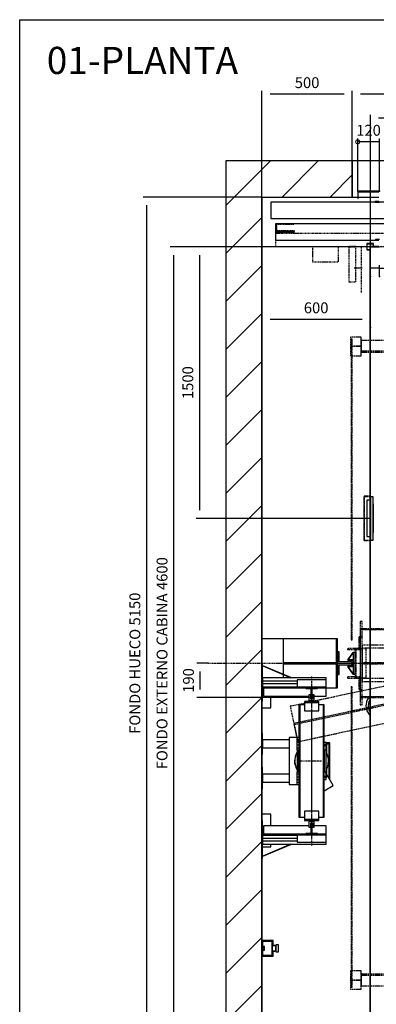
# Model space of a CAD drawing. Extents: x 10 to 2680, y 10 to 287.
# Drawn here: x 10 to 76, y 106 to 287 of the extents above; entities that cross this region are included whole.
import ezdxf

# ---------------------------------------------------------------- set-up
doc = ezdxf.new("R2010")
doc.units = 0
doc.header["$LTSCALE"] = 0.5
doc.header["$MEASUREMENT"] = 0
doc.linetypes.add('ACAD_ISO02W100', pattern=[15, 12, -3])
doc.linetypes.add('ACAD_ISO10W100', pattern=[18.5, 12, -3, 0.5, -3])
doc.layers.get('0').update_dxf_attribs({"linetype": 'CONTINUOUS'})
for name, color, linetype in [('3', 5, 'ACAD_ISO02W100'), ('6', 7, 'CONTINUOUS'), ('7', 6, 'ACAD_ISO10W100'), ('8', 3, 'CONTINUOUS'), ('9', 7, 'CONTINUOUS')]:
    doc.layers.add(name, color=color, linetype=linetype)
doc.styles.add('LD', font='ARIALUNI.TTF')
doc.dimstyles.new('LIFT', dxfattribs={"dimtxt": 2, "dimasz": 1.5, "dimexe": 0.6, "dimexo": 0, "dimgap": 0.5, "dimtad": 1, "dimdec": 0, "dimzin": 0, "dimdsep": 46, "dimtxsty": 'LD', "dimcen": 0, "dimdle": 3.5, "dimclrd": 1, "dimclre": 1, "dimclrt": 5, "dimadec": 0, "dimazin": 0, "dimtfac": 1, "dimtdec": 0, "dimtix": 1, "dimtmove": 1, "dimatfit": 3, "dimfxl": 0, "dimtolj": 1, "dimtzin": 0, "dimarcsym": 0})

# ---------------------------------------------------------------- blocks, each defined once
blk = doc.blocks.new('BORD_MACPUARSA_A4_V')
at = {"layer": '8'}
for q in [(190, 277), (0, 0)]:
    blk.add_line((0, 277), q, dxfattribs=at)
blk = doc.blocks.new('LD_20170525072742_00000000')
blk.add_blockref('BORD_MACPUARSA_A4_V', (0, 0))
blk = doc.blocks.new('LD_20170525072742_00000001')
for p, q in [((0, 5350), (-200, 5350)), ((-200, 5350), (-200, -200)), ((500, 5350), (0, 5350)), ((500, 5150), (500, 5350)), ((0, 5150), (0, 2710)), ((0, 0), (0, 5150)), ((0, 5150), (500, 5150)), ((0, 2329), (0, 2190)), ((0, 2070), (0, 2000)), ((0, 1880), (0, 1741)), ((0, 1496), (0, 1043)), ((0, 957), (0, 0))]:
    blk.add_line(p, q)
blk = doc.blocks.new('*D52')
at = {"layer": '9', "color": 1}
for p, q in [((71.33, 261), (71.33, 273.88)), ((154.67, 261), (154.67, 273.88)), ((153.17, 273.28), (72.83, 273.28))]:
    blk.add_line(p, q, dxfattribs=at)
for p in [(71.33, 261.01), (154.67, 261.01)]:
    blk.add_point(p, dxfattribs=at)
for points in [[(71.33, 273.28), (72.83, 273.53), (72.83, 273.03), (71.33, 273.28)], [(154.67, 273.28), (153.17, 273.03), (153.17, 273.53), (154.67, 273.28)]]:
    blk.add_solid(points, dxfattribs=at)
at = {"layer": '9', "color": 5, "insert": (113, 273.78), "char_height": 2, "attachment_point": 8, "style": 'LD'}
blk.add_mtext('2500', dxfattribs=at)
blk = doc.blocks.new('*D53')
at = {"layer": '9', "color": 1}
for p, q in [((54.67, 254.33), (54.67, 273.88)), ((71.33, 261), (71.33, 273.88)), ((69.83, 273.28), (56.17, 273.28))]:
    blk.add_line(p, q, dxfattribs=at)
for p in [(71.33, 261.01), (54.67, 254.34)]:
    blk.add_point(p, dxfattribs=at)
for points in [[(54.67, 273.28), (56.17, 273.53), (56.17, 273.03), (54.67, 273.28)], [(71.33, 273.28), (69.83, 273.03), (69.83, 273.53), (71.33, 273.28)]]:
    blk.add_solid(points, dxfattribs=at)
at = {"layer": '9', "color": 5, "insert": (63, 273.78), "char_height": 2, "attachment_point": 8, "style": 'LD'}
blk.add_mtext('500', dxfattribs=at)
blk = doc.blocks.new('LD_20170525072742_00000003')
for p, q in [((-1220, 0), (-1220, -40)), ((-1100, 0), (-1220, 0)), ((-1220, -40), (-1217, -40)), ((-1217, -40), (-1217, -3)), ((-1217, -3), (-1103, -3)), ((1700, -60), (-1700, -60)), ((-1700, -60), (-1700, -150)), ((-1103, -57), (-1125, -57)), ((-1125, -57), (-1125, -60)), ((-1125, -60), (-1100, -60)), ((-1700, -150), (-561.2, -150))]:
    blk.add_line(p, q)
at = {"layer": '7'}
for p, q in [((1700, -60), (-1700, -60)), ((-1700, -60), (-1700, -150)), ((-1700, -150), (1700, -150))]:
    blk.add_line(p, q, dxfattribs=at)
blk = doc.blocks.new('_DotSmall')
at = {"color": 0, "linetype": 'ByBlock', "const_width": 0.5}
blk.add_lwpolyline([(-0.0625, 0, 1), (0.0625, 0, 1)], format="xyb", close=True, dxfattribs=at)
blk = doc.blocks.new('*D59')
at = {"layer": '9', "color": 1}
for p, q in [((72.33, 255.4), (72.33, 265.11)), ((76.33, 255.4), (76.33, 265.11)), ((76.33, 264.51), (72.33, 264.51))]:
    blk.add_line(p, q, dxfattribs=at)
for p in [(72.33, 255.41), (76.33, 255.41)]:
    blk.add_point(p, dxfattribs=at)
at = {"layer": '9', "color": 1, "xscale": 1.5, "yscale": 1.5, "zscale": 1.5}
blk.add_blockref('_DotSmall', (72.33, 264.51), dxfattribs=at)
at = {"layer": '9', "color": 5, "insert": (74.33, 265.01), "char_height": 2, "attachment_point": 8, "style": 'LD'}
blk.add_mtext('120', dxfattribs=at)
blk = doc.blocks.new('_NONE')
blk = doc.blocks.new('LD_20170525072742_00000004')
for p, q in [((-500, 200), (-3000, 200)), ((-3000, 200), (-3000, 0)), ((-3000, 0), (-2970, 0)), ((-2967, 0), (-2853, 0))]:
    blk.add_line(p, q)
blk = doc.blocks.new('LD_20170525072742_0000000E')
at = {"layer": '7'}
blk.add_line((-2040, 0), (2040, 0), dxfattribs=at)
blk = doc.blocks.new('LD_20170525072742_0000000F')
for p, q in [((-1100, 2340), (-1121.5, 2340)), ((-1121.5, 2340), (-1121.5, 2337)), ((-1153, 2303), (-1153, -2301.5)), ((-1103, 2303), (-1153, 2303)), ((-1150, -2301.5), (-1150, 2300)), ((-1150, 2300), (-1100, 2300)), ((-1121.5, 2337), (-1103, 2337))]:
    blk.add_line(p, q)
blk = doc.blocks.new('LD_20170525072742_00000010')
at = {"layer": '3'}
for p, q in [((-1260, 1801), (-1260, 1751)), ((-1200, 1801), (-1260, 1801)), ((-1260, 1801), (-1260, 1751)), ((-1200, 1801), (-1260, 1801)), ((-1200, 1751), (-1200, 1801)), ((-1200, 1751), (-1200, 1801)), ((-1260, 1751), (-1200, 1751)), ((-1260, 1751), (-1260, 1699)), ((-1200, 1751), (-1260, 1751)), ((-1260, 1751), (-1200, 1751)), ((-1260, 1751), (-1260, 1699)), ((-1200, 1751), (-1260, 1751)), ((-1250, 1790), (-1256, 1790)), ((-1256, 1790), (-1256, 210)), ((-1250, 1790), (-1256, 1790)), ((-1256, 1790), (-1256, 210)), ((-1250, 210), (-1250, 1790)), ((-1250, 210), (-1250, 1790)), ((-1200, 1782.5), (-1200, 1717.5)), ((1200, 1782.5), (-1200, 1782.5)), ((-1200, 1782.5), (-1200, 1725.5)), ((1200, 1782.5), (-1200, 1782.5)), ((-1200, 1782.5), (-1200, 1717.5)), ((1200, 1782.5), (-1200, 1782.5)), ((-1200, 1782.5), (-1200, 1725.5)), ((1200, 1782.5), (-1200, 1782.5)), ((-1200, 1699), (-1200, 1751)), ((-1200, 1699), (-1200, 1751)), ((-1260, 1699), (-1200, 1699)), ((-1260, 1699), (-1200, 1699)), ((-1200, 1725.5), (1200, 1725.5)), ((-1200, 1725.5), (1200, 1725.5)), ((-1200, 1717.5), (1200, 1717.5)), ((-1200, 1717.5), (1200, 1717.5)), ((1551.9, 433.6), (-1593.7, -238)), ((1551.9, 433.6), (-1593.7, -238)), ((1551.9, 433.6), (-1593.7, -238)), ((1551.9, 433.6), (-1593.7, -238)), ((-1573.7, -331.4), (1571.9, 340.2)), ((-1573.7, -331.4), (1571.9, 340.2)), ((1573.7, 331.4), (-1571.9, -340.2)), ((1573.7, 331.4), (-1571.9, -340.2)), ((-1551.9, -433.6), (1593.7, 238)), ((-1551.9, -433.6), (1593.7, 238)), ((-1551.9, -433.6), (1593.7, 238)), ((-1551.9, -433.6), (1593.7, 238)), ((-1206, 230), (-1206, 145)), ((-1196, 230), (-1206, 230)), ((-1196, 145), (-1196, 230)), ((-1256, 210), (-1250, 210)), ((-1250, 210), (-1256, 210)), ((-1256, 210), (-1256, 130)), ((-1256, 210), (-1250, 210)), ((-1250, 210), (-1256, 210)), ((-1256, 210), (-1256, 130)), ((-1250, 130), (-1250, 210)), ((-1250, 130), (-1250, 210)), ((-1206, 190), (-1206, 186)), ((-933, 190), (-1206, 190)), ((-1206, 186), (-1206, -186)), ((-933, 186), (-1206, 186)), ((-1206, 186), (-933, 186)), ((-1256, 130), (-1250, 130)), ((-1256, 130), (-1250, 130)), ((-1206, 145), (-1213, 145)), ((-1213, 145), (-1213, 82)), ((-1206, 145), (-1213, 145)), ((-1213, 145), (-1213, 82)), ((-1206, 75), (-1206, 145)), ((-1206, 145), (-1206, -145)), ((-1196, 145), (-1206, 145)), ((-1206, 75), (-1206, 145)), ((-1206, 145), (-1206, -145)), ((-1196, 145), (-1206, 145)), ((-1206, 145), (-1206, -145)), ((-1196, 145), (-1206, 145)), ((-1206, 145), (-1196, 145)), ((-1196, -145), (-1196, 145)), ((-1196, -145), (-1196, 145)), ((-1196, -145), (-1196, 145)), ((-1213, 82), (-1276, 82)), ((-1276, 82), (-1276, 75)), ((-1213, 82), (-1276, 82)), ((-1276, 82), (-1276, 75)), ((-1276, 75), (-1206, 75)), ((-1276, 75), (-1206, 75)), ((-1173, 80), (-1235, 80)), ((-1235, 80), (-1235, -80)), ((-1173, 80), (-1235, 80)), ((-1235, 80), (-1235, -80)), ((-1173, 80), (-1235, 80)), ((-1235, 80), (-1235, -80)), ((-1173, 80), (-1231, 80)), ((-1231, 80), (-1231, -80)), ((-1173, 80), (-1231, 80)), ((-1231, 80), (-1231, -80)), ((-1173, 80), (-1231, 80)), ((-1231, 80), (-1231, -80)), ((1196, 100), (-1196, 100)), ((-1196, 100), (-1196, 4.5)), ((1196, 100), (-1196, 100)), ((-1196, 100), (-1196, -100)), ((1196, 100), (-1196, 100)), ((-1196, 100), (-1196, 4.5)), ((1196, 100), (-1196, 100)), ((-1196, 100), (-1196, -100)), ((1196, 100), (-1196, 100)), ((-1196, 100), (-1196, 4.5)), ((1196, 100), (-1196, 100)), ((-1196, 100), (-1196, -100)), ((-894.7, 83), (-1195.8, 83)), ((-1195.8, 83), (-1195.8, -83)), ((-1173, -80), (-1173, 80)), ((-1173, -80), (-1173, 80)), ((-1173, -80), (-1173, 80)), ((-1173, -80), (-1173, 80)), ((-1173, -80), (-1173, 80)), ((-1173, -80), (-1173, 80)), ((-1196, 4.5), (1196, 4.5)), ((-1196, 4.5), (1196, 4.5)), ((-1196, 4.5), (1196, 4.5)), ((1196, -4.5), (-1196, -4.5)), ((-1196, -4.5), (-1196, -100)), ((1196, -4.5), (-1196, -4.5)), ((-1196, -4.5), (-1196, -100)), ((1196, -4.5), (-1196, -4.5)), ((-1196, -4.5), (-1196, -100)), ((-1206, -75), (-1276, -75)), ((-1276, -75), (-1276, -82)), ((-1206, -75), (-1276, -75)), ((-1276, -75), (-1276, -82)), ((-1276, -82), (-1213, -82)), ((-1276, -82), (-1213, -82)), ((-1235, -80), (-1173, -80)), ((-1235, -80), (-1173, -80)), ((-1235, -80), (-1173, -80)), ((-1231, -80), (-1173, -80)), ((-1231, -80), (-1173, -80)), ((-1231, -80), (-1173, -80)), ((-1213, -82), (-1213, -145)), ((-1213, -82), (-1213, -145)), ((-1206, -145), (-1206, -75)), ((-1206, -145), (-1206, -75)), ((-1196, -100), (1196, -100)), ((-1196, -100), (1196, -100)), ((-1196, -100), (1196, -100)), ((-1196, -100), (1196, -100)), ((-1196, -100), (1196, -100)), ((-1196, -100), (1196, -100)), ((-1195.8, -83), (-894.7, -83)), ((-1250, -130), (-1256, -130)), ((-1256, -130), (-1256, -210)), ((-1250, -130), (-1256, -130)), ((-1256, -130), (-1256, -210)), ((-1250, -210), (-1250, -130)), ((-1250, -210), (-1250, -130)), ((-1213, -145), (-1206, -145)), ((-1213, -145), (-1206, -145)), ((-1206, -145), (-1196, -145)), ((-1206, -145), (-1196, -145)), ((-1206, -145), (-1196, -145)), ((-1206, -145), (-1206, -230)), ((-1196, -145), (-1206, -145)), ((-1196, -230), (-1196, -145)), ((-1256, -210), (-1250, -210)), ((-1250, -210), (-1256, -210)), ((-1256, -210), (-1256, -1790)), ((-1256, -210), (-1250, -210)), ((-1250, -210), (-1256, -210)), ((-1256, -210), (-1256, -1790)), ((-1250, -1790), (-1250, -210)), ((-1250, -1790), (-1250, -210)), ((-1206, -186), (-1206, -190)), ((-933, -186), (-1206, -186)), ((-1206, -186), (-933, -186)), ((-1206, -190), (-933, -190)), ((-1593.7, -238), (-1573.7, -331.4)), ((-1593.7, -238), (-1551.9, -433.6)), ((-1593.7, -238), (-1573.7, -331.4)), ((-1593.7, -238), (-1551.9, -433.6)), ((-1206, -230), (-1196, -230)), ((-1571.9, -340.2), (-1551.9, -433.6)), ((-1571.9, -340.2), (-1551.9, -433.6)), ((-1260, -1699), (-1260, -1751)), ((-1200, -1699), (-1260, -1699)), ((-1260, -1699), (-1260, -1751)), ((-1200, -1699), (-1260, -1699)), ((-1200, -1751), (-1200, -1699)), ((-1200, -1751), (-1200, -1699)), ((-1200, -1717.5), (-1200, -1782.5)), ((1200, -1717.5), (-1200, -1717.5)), ((-1200, -1717.5), (-1200, -1782.5)), ((1200, -1717.5), (-1200, -1717.5)), ((-1200, -1725.5), (-1200, -1782.5)), ((1200, -1725.5), (-1200, -1725.5)), ((-1200, -1725.5), (-1200, -1782.5)), ((1200, -1725.5), (-1200, -1725.5)), ((-1260, -1751), (-1260, -1801)), ((-1200, -1751), (-1260, -1751)), ((-1260, -1751), (-1200, -1751)), ((-1260, -1751), (-1260, -1801)), ((-1200, -1751), (-1260, -1751)), ((-1260, -1751), (-1200, -1751)), ((-1256, -1790), (-1250, -1790)), ((-1256, -1790), (-1250, -1790)), ((-1200, -1801), (-1200, -1751)), ((-1200, -1801), (-1200, -1751)), ((-1200, -1782.5), (1200, -1782.5)), ((-1200, -1782.5), (1200, -1782.5)), ((-1200, -1782.5), (1200, -1782.5)), ((-1200, -1782.5), (1200, -1782.5)), ((-1260, -1801), (-1200, -1801)), ((-1260, -1801), (-1200, -1801))]:
    blk.add_line(p, q, dxfattribs=at)
blk = doc.blocks.new('LD_20170525072742_00000011')
for p, q in [((-40, 328), (-40, 323)), ((40, 328), (-40, 328)), ((-40, 328), (-40, 323)), ((40, 328), (-40, 328)), ((40, 323), (40, 328)), ((40, 323), (40, 328)), ((-65, 310), (-70, 310)), ((-70, 310), (-70, -310)), ((-65, 310), (-70, 310)), ((-70, 310), (-70, -310)), ((-40, 310), (-65, 310)), ((-65, 310), (-65, -310)), ((-65, -310), (-65, 310)), ((-40, 310), (-65, 310)), ((-65, 310), (-65, -310)), ((-65, -310), (-65, 310)), ((-40, 323), (-40, 278)), ((40, 323), (-40, 323)), ((-40, 323), (40, 323)), ((-40, 323), (-40, 278)), ((40, 323), (-40, 323)), ((-40, 323), (40, 323)), ((-40, 278), (40, 278)), ((-40, 278), (40, 278)), ((40, 278), (40, 323)), ((40, 278), (40, 323)), ((65, 310), (40, 310)), ((65, 310), (40, 310)), ((70, 310), (65, 310)), ((65, 310), (65, -310)), ((65, -310), (65, 310)), ((70, 310), (65, 310)), ((65, 310), (65, -310)), ((65, -310), (65, 310)), ((70, -310), (70, 310)), ((70, -310), (70, 310)), ((-70, -310), (-65, -310)), ((-70, -310), (-65, -310)), ((-65, -310), (-40, -310)), ((-65, -310), (-40, -310)), ((40, -278), (-40, -278)), ((-40, -278), (-40, -323)), ((40, -278), (-40, -278)), ((-40, -278), (-40, -323)), ((-40, -323), (40, -323)), ((40, -323), (-40, -323)), ((-40, -323), (-40, -328)), ((-40, -323), (40, -323)), ((40, -323), (-40, -323)), ((-40, -323), (-40, -328)), ((40, -323), (40, -278)), ((40, -323), (40, -278)), ((40, -310), (65, -310)), ((40, -310), (65, -310)), ((40, -328), (40, -323)), ((40, -328), (40, -323)), ((65, -310), (70, -310)), ((65, -310), (70, -310)), ((-40, -328), (40, -328)), ((-40, -328), (40, -328))]:
    blk.add_line(p, q)
blk = doc.blocks.new('LD_20170525072742_00000012')
for p, q in [((-4.75, 15), (-15, 15)), ((-15, 15), (-15, -15)), ((-4.75, 15), (-15, 15)), ((-15, 15), (-15, -15)), ((-4.75, -9), (-4.75, 15)), ((-4.75, -9), (-4.75, 15)), ((15, 15), (4.75, 15)), ((4.75, 15), (4.75, -9)), ((15, 15), (4.75, 15)), ((4.75, 15), (4.75, -9)), ((15, -15), (15, 15)), ((15, -15), (15, 15)), ((-15, -15), (15, -15)), ((-15, -15), (15, -15)), ((4.75, -9), (-4.75, -9)), ((4.75, -9), (-4.75, -9))]:
    blk.add_line(p, q)
blk = doc.blocks.new('LD_20170525072742_00000013')
for p, q in [((-15, 15), (-15, -15)), ((15, 15), (-15, 15)), ((-15, 15), (-15, -15)), ((15, 15), (-15, 15)), ((-4.75, -15), (-4.75, 9)), ((-4.75, 9), (4.75, 9)), ((-4.75, -15), (-4.75, 9)), ((-4.75, 9), (4.75, 9)), ((4.75, 9), (4.75, -15)), ((4.75, 9), (4.75, -15)), ((15, -15), (15, 15)), ((15, -15), (15, 15)), ((-15, -15), (-4.75, -15)), ((-15, -15), (-4.75, -15)), ((4.75, -15), (15, -15)), ((4.75, -15), (15, -15))]:
    blk.add_line(p, q)
blk = doc.blocks.new('LD_20170525072742_00000014')
for p, q in [((-267, 405), (-267, 404)), ((-267, 405), (-267, 404)), ((-267, 404), (-80, 404)), ((-32.5, 404), (-267, 404)), ((-267, 404), (-267, 359)), ((-267, 404), (-80, 404)), ((-32.5, 404), (-267, 404)), ((-267, 404), (-267, 359)), ((80, 404), (32.5, 404)), ((80, 404), (32.5, 404)), ((80, 359), (80, 404)), ((80, 359), (80, 404)), ((-275, 329), (-275, 294)), ((-275, 329), (-275, 294)), ((-267, 359), (-15, 359)), ((-267, 359), (-15, 359)), ((-225, 294), (-225, 359)), ((-225, 294), (-225, 359)), ((-4.75, 359), (-3.95, 359)), ((-4.75, 359), (-3.95, 359)), ((3.95, 359), (4.75, 359)), ((3.95, 359), (4.75, 359)), ((15, 359), (80, 359)), ((15, 359), (80, 359)), ((-275, 294), (-225, 294)), ((-275, 294), (-225, 294)), ((-225, -294), (-275, -294)), ((-275, -294), (-275, -329)), ((-225, -294), (-275, -294)), ((-275, -294), (-275, -329)), ((-225, -359), (-225, -294)), ((-225, -359), (-225, -294)), ((-267, -359), (-267, -404)), ((-15, -359), (-267, -359)), ((-267, -359), (-267, -404)), ((-15, -359), (-267, -359)), ((-3.95, -359), (-4.75, -359)), ((-3.95, -359), (-4.75, -359)), ((4.75, -359), (3.95, -359)), ((4.75, -359), (3.95, -359)), ((80, -359), (15, -359)), ((80, -359), (15, -359)), ((80, -404), (80, -359)), ((80, -404), (80, -359)), ((-267, -404), (-267, -409)), ((-80, -404), (-267, -404)), ((-267, -404), (-32.5, -404)), ((-267, -404), (-267, -409)), ((-80, -404), (-267, -404)), ((-267, -404), (-32.5, -404)), ((-267, -409), (-80, -409)), ((-267, -409), (-80, -409)), ((32.5, -404), (80, -404)), ((32.5, -404), (80, -404)), ((-271, -474), (-225, -474)), ((-271, -474), (-225, -474)), ((-225, -474), (-225, -459)), ((-225, -474), (-225, -459))]:
    blk.add_line(p, q)
blk = doc.blocks.new('*D86')
at = {"layer": '9', "color": 1}
for p, q in [((44.75, 168.5), (42.65, 168.5)), ((43.25, 167), (43.25, 163.67)), ((63.83, 162.17), (42.65, 162.17))]:
    blk.add_line(p, q, dxfattribs=at)
for p in [(44.74, 168.5), (63.82, 162.17)]:
    blk.add_point(p, dxfattribs=at)
for points in [[(43.25, 168.5), (43.5, 167), (43, 167), (43.25, 168.5)], [(43.25, 162.17), (43, 163.67), (43.5, 163.67), (43.25, 162.17)]]:
    blk.add_solid(points, dxfattribs=at)
at = {"layer": '9', "color": 5, "insert": (42.75, 165.33), "char_height": 2, "attachment_point": 8, "rotation": 90, "style": 'LD'}
blk.add_mtext('190', dxfattribs=at)
blk = doc.blocks.new('LD_20170525072742_00000015')
for p, q in [((-70, 60), (-80, 60)), ((-80, 60), (-80, -60)), ((-70, 60), (-80, 60)), ((-80, 60), (-80, -60)), ((-70, -60), (-70, 60)), ((-70, -60), (-70, 60)), ((70, 60), (70, -60)), ((80, 60), (70, 60)), ((70, 60), (70, -60)), ((80, 60), (70, 60)), ((80, -60), (80, 60)), ((80, -60), (80, 60)), ((-80, -60), (-70, -60)), ((-80, -60), (-70, -60)), ((70, -60), (80, -60)), ((70, -60), (80, -60))]:
    blk.add_line(p, q)
blk = doc.blocks.new('LD_20170525072742_00000016')
at = {"layer": '7'}
for p, q in [((0, 285), (0, -285)), ((-60, 0), (60, 0))]:
    blk.add_line(p, q, dxfattribs=at)
blk = doc.blocks.new('LD_20170525072742_00000017')
for p, q in [((-32.5, 27), (-32.5, 23)), ((32.5, 27), (-32.5, 27)), ((-32.5, 27), (-32.5, 23)), ((32.5, 27), (-32.5, 27)), ((-32.5, 23), (-3.95, 23)), ((-32.5, 23), (-3.95, 23)), ((-3.95, 23), (-3.95, -27)), ((-3.95, 23), (-3.95, -27)), ((3.95, -27), (3.95, 23)), ((3.95, 23), (32.5, 23)), ((3.95, -27), (3.95, 23)), ((3.95, 23), (32.5, 23)), ((32.5, 23), (32.5, 27)), ((32.5, 23), (32.5, 27)), ((-3.95, -27), (3.95, -27)), ((-3.95, -27), (3.95, -27))]:
    blk.add_line(p, q)
blk = doc.blocks.new('LD_20170525072742_00000018')
for p, q in [((3.95, 27), (-3.95, 27)), ((-3.95, 27), (-3.95, -23)), ((3.95, 27), (-3.95, 27)), ((-3.95, 27), (-3.95, -23)), ((3.95, -23), (3.95, 27)), ((3.95, -23), (3.95, 27)), ((-3.95, -23), (-32.5, -23)), ((-32.5, -23), (-32.5, -27)), ((-3.95, -23), (-32.5, -23)), ((-32.5, -23), (-32.5, -27)), ((-32.5, -27), (32.5, -27)), ((-32.5, -27), (32.5, -27)), ((32.5, -23), (3.95, -23)), ((32.5, -23), (3.95, -23)), ((32.5, -27), (32.5, -23)), ((32.5, -27), (32.5, -23))]:
    blk.add_line(p, q)
blk = doc.blocks.new('LD_20170525072742_00000019')
at = {"layer": '7'}
blk.add_line((0, 467), (0, -467), dxfattribs=at)
blk = doc.blocks.new('LD_20170525072742_0000001D')
for p, q in [((-32, 62.5), (-41, 62.5)), ((-41, 62.5), (-41, -62.5)), ((-32, 8), (-32, 62.5)), ((41, 8), (-32, 8)), ((41, -8), (41, 8)), ((-32, -8), (41, -8)), ((-32, -62.5), (-32, -8)), ((-41, -62.5), (-32, -62.5))]:
    blk.add_line(p, q)
blk = doc.blocks.new('LD_20170525072742_00000021')
for p, q in [((-70, 62.9), (-72, 60)), ((-70, 62.9), (-72, 60)), ((72, 60), (70, 62.9)), ((72, 60), (70, 62.9)), ((-87.8, 36.4), (-95, 0)), ((-87.8, 36.4), (-95, 0)), ((-80, 48), (-87.8, 36.4)), ((-80, 48), (-87.8, 36.4)), ((87.8, 36.4), (80, 48)), ((87.8, 36.4), (80, 48)), ((95, 0), (87.8, 36.4)), ((95, 0), (87.8, 36.4)), ((87.8, -36.4), (95, 0)), ((87.8, -36.4), (95, 0)), ((-95, 0), (-87.8, -36.4)), ((-95, 0), (-87.8, -36.4)), ((-87.8, -36.4), (-80, -48)), ((-87.8, -36.4), (-80, -48)), ((80, -48), (87.8, -36.4)), ((80, -48), (87.8, -36.4)), ((-72, -60), (-70, -62.9)), ((-72, -60), (-70, -62.9)), ((70, -62.9), (72, -60)), ((70, -62.9), (72, -60))]:
    blk.add_line(p, q)
blk = doc.blocks.new('LD_20170525072742_00000022')
for p, q in [((-70, 62.5), (-72.9, 60)), ((-70, 62.5), (-72.9, 60)), ((71.3, 60), (70, 61.5)), ((71.3, 60), (70, 61.5)), ((-91.8, 24.6), (-94.2, -12.4)), ((-91.8, 24.6), (-94.2, -12.4)), ((-80, 48.4), (-91.8, 24.6)), ((-80, 48.4), (-91.8, 24.6)), ((82.3, 47.5), (80, 50.1)), ((82.3, 47.5), (80, 50.1)), ((94.2, 12.4), (82.3, 47.5)), ((94.2, 12.4), (82.3, 47.5)), ((91.8, -24.6), (94.2, 12.4)), ((91.8, -24.6), (94.2, 12.4)), ((-94.2, -12.4), (-82.3, -47.5)), ((-94.2, -12.4), (-82.3, -47.5)), ((-82.3, -47.5), (-80, -50.1)), ((-82.3, -47.5), (-80, -50.1)), ((80, -48.4), (91.8, -24.6)), ((80, -48.4), (91.8, -24.6)), ((-71.3, -60), (-70, -61.5)), ((-71.3, -60), (-70, -61.5)), ((70, -62.5), (72.9, -60)), ((70, -62.5), (72.9, -60)), ((79.5, -67.7), (75.1, -60)), ((79.5, -67.7), (75.1, -60)), ((119.1, -136.2), (83.5, -74.6)), ((119.1, -136.2), (83.5, -74.6)), ((70, -164.5), (119.1, -136.2)), ((70, -164.5), (119.1, -136.2))]:
    blk.add_line(p, q)
blk = doc.blocks.new('LD_20170525072742_00000023')
for p, q in [((100, 100), (80, 100)), ((100, 100), (80, 100)), ((95, 99), (80, 99)), ((95, 99), (80, 99)), ((80, 95), (95, 95)), ((80, 95), (95, 95)), ((99, 99), (95, 99)), ((95, 99), (95, -94.5)), ((95, 95), (95, 99)), ((99, 99), (95, 99)), ((95, 99), (95, -94.5)), ((95, 95), (95, 99)), ((99, -99), (99, 99)), ((99, -99), (99, 99)), ((100, -100), (100, 100)), ((100, -100), (100, 100)), ((97.6, -99), (99, -99)), ((97.6, -99), (99, -99)), ((98.1, -100), (100, -100)), ((98.1, -100), (100, -100))]:
    blk.add_line(p, q)
blk = doc.blocks.new('LD_20170525072742_00000026')
for p, q in [((-69.3, 28.7), (-75, 0)), ((-69.3, 28.7), (-75, 0)), ((-75, 0), (-69.3, -28.7)), ((-75, 0), (-69.3, -28.7)), ((-53, 53), (-69.3, 28.7)), ((-53, 53), (-69.3, 28.7)), ((-57.7, 23.9), (-62.5, 0)), ((-57.7, 23.9), (-62.5, 0)), ((-62.5, 0), (-57.7, -23.9)), ((-62.5, 0), (-57.7, -23.9)), ((-53, 31), (-57.7, 23.9)), ((-53, 31), (-57.7, 23.9)), ((-53, 53.1), (-53, 53)), ((-53, 53.1), (-53, 53)), ((-69.3, -28.7), (-53, -53)), ((-69.3, -28.7), (-53, -53)), ((-57.7, -23.9), (-53, -31)), ((-57.7, -23.9), (-53, -31)), ((-53, -53), (-53, -53.1)), ((-53, -53), (-53, -53.1))]:
    blk.add_line(p, q)
blk = doc.blocks.new('LD_20170525072742_00000034')
for p, q in [((-0.1, 60.1), (-30.1, 18.1)), ((-29.9, 17.9), (0.1, 59.9)), ((0.1, 59.9), (-0.1, 60.1)), ((10, 60), (0, 60)), ((0, 60), (0, -60)), ((10, -60), (10, 60)), ((-30.1, 18.1), (-29.9, 17.9)), ((-30, 18.2), (-30, 14.8)), ((0, 18.2), (-30, 18.2)), ((-30, 14.8), (0, 14.8)), ((0, 14.8), (0, 18.2)), ((-29.9, -17.9), (-30.1, -18.1)), ((-30.1, -18.1), (-0.1, -60.1)), ((-30, -14.8), (-30, -18.2)), ((0, -14.8), (-30, -14.8)), ((-30, -18.2), (0, -18.2)), ((0.1, -59.9), (-29.9, -17.9)), ((0, -18.2), (0, -14.8)), ((-0.1, -60.1), (0.1, -59.9)), ((0, -60), (10, -60))]:
    blk.add_line(p, q)
blk = doc.blocks.new('LD_20170525072742_00000036')
at = {"layer": '7'}
blk.add_line((-1381, 0), (1381, 0), dxfattribs=at)
blk = doc.blocks.new('*D122')
at = {"layer": '9', "color": 1}
for p, q in [((74.67, 245.17), (74.67, 269.46)), ((149.83, 268.86), (76.17, 268.86)), ((151.33, 245.17), (151.33, 269.46))]:
    blk.add_line(p, q, dxfattribs=at)
for p in [(74.67, 245.18), (151.33, 245.18)]:
    blk.add_point(p, dxfattribs=at)
for points in [[(74.67, 268.86), (76.17, 269.11), (76.17, 268.61), (74.67, 268.86)], [(151.33, 268.86), (149.83, 268.61), (149.83, 269.11), (151.33, 268.86)]]:
    blk.add_solid(points, dxfattribs=at)
at = {"layer": '9', "color": 5, "insert": (113, 269.36), "char_height": 2, "attachment_point": 8, "style": 'LD'}
blk.add_mtext('ANCHO EXTERNO CABINA 2300', dxfattribs=at)
blk = doc.blocks.new('*D125')
at = {"layer": '9', "color": 1}
for p, q in [((73.17, 241.23), (71.67, 241.23)), ((74.67, 239.73), (74.67, 241.83)), ((76.33, 241.23), (74.67, 241.23)), ((76.33, 239.73), (76.33, 241.83)), ((76.33, 241.23), (81.2, 241.23)), ((77.83, 241.23), (79.33, 241.23))]:
    blk.add_line(p, q, dxfattribs=at)
for p in [(74.67, 239.74), (76.33, 239.74)]:
    blk.add_point(p, dxfattribs=at)
for points in [[(74.67, 241.23), (73.17, 240.98), (73.17, 241.48), (74.67, 241.23)], [(76.33, 241.23), (77.83, 241.48), (77.83, 240.98), (76.33, 241.23)]]:
    blk.add_solid(points, dxfattribs=at)
at = {"layer": '9', "color": 5, "insert": (79.77, 241.73), "char_height": 2, "attachment_point": 8, "style": 'LD'}
blk.add_mtext('50', dxfattribs=at)
blk = doc.blocks.new('*D126')
at = {"layer": '9', "color": 1}
for p, q in [((54.67, 230.32), (54.67, 232.42)), ((74.67, 230.32), (74.67, 232.42)), ((73.17, 231.82), (56.17, 231.82))]:
    blk.add_line(p, q, dxfattribs=at)
for p in [(54.67, 230.33), (74.67, 230.33)]:
    blk.add_point(p, dxfattribs=at)
for points in [[(54.67, 231.82), (56.17, 232.07), (56.17, 231.57), (54.67, 231.82)], [(74.67, 231.82), (73.17, 231.57), (73.17, 232.07), (74.67, 231.82)]]:
    blk.add_solid(points, dxfattribs=at)
at = {"layer": '9', "color": 5, "insert": (64.67, 232.32), "char_height": 2, "attachment_point": 8, "style": 'LD'}
blk.add_mtext('600', dxfattribs=at)
blk = doc.blocks.new('LD_20170525072742_0000003A')
for p, q in [((-561.2, 0), (-1675, 0)), ((-1675, 0), (-1675, -90)), ((-1675, -90), (-1121.5, -90))]:
    blk.add_line(p, q)
at = {"layer": '3'}
for p, q in [((-1570, 0), (-1670, 0)), ((-1670, 0), (-1670, -40)), ((-1570, -1), (-1570, 0)), ((-1670, -40), (-1570, -40)), ((-1570, -45), (-1670, -45)), ((-1670, -45), (-1670, -54)), ((-1669, -1), (-1570, -1)), ((-1669, -39), (-1669, -1)), ((-1570, -39), (-1669, -39)), ((-1669, -46), (-1570, -46)), ((-1669, -54), (-1669, -46)), ((-1570, -40), (-1570, -39)), ((-1570, -46), (-1570, -45))]:
    blk.add_line(p, q, dxfattribs=at)
at = {"layer": '7'}
for p, q in [((-1675, -54), (-1675, -125)), ((1675, -54), (-1675, -54)), ((-1675, -125), (1675, -125)), ((-1470.5, -125), (-1470.5, -209)), ((-1325.5, -209), (-1325.5, -125)), ((-1270, -125), (-1270, -127)), ((-1230, -125), (-1270, -125)), ((-1270, -127), (-1270, -320)), ((-1230, -127), (-1270, -127)), ((-1270, -127), (-1230, -127)), ((-1230, -127), (-1230, -125)), ((-1230, -320), (-1230, -127)), ((-1200, -130), (-1200, -380)), ((-1470.5, -209), (-1325.5, -209)), ((-1270, -320), (-1230, -320))]:
    blk.add_line(p, q, dxfattribs=at)
blk = doc.blocks.new('*D133')
at = {"layer": '9', "color": 1}
for p, q in [((74.67, 245.17), (37.78, 245.17)), ((38.38, 243.67), (38.38, 93.33)), ((74.67, 91.83), (37.78, 91.83))]:
    blk.add_line(p, q, dxfattribs=at)
for p in [(74.66, 245.17), (74.66, 91.83)]:
    blk.add_point(p, dxfattribs=at)
for points in [[(38.38, 245.17), (38.63, 243.67), (38.13, 243.67), (38.38, 245.17)], [(38.38, 91.83), (38.13, 93.33), (38.63, 93.33), (38.38, 91.83)]]:
    blk.add_solid(points, dxfattribs=at)
at = {"layer": '9', "color": 5, "insert": (37.88, 168.5), "char_height": 2, "attachment_point": 8, "rotation": 90, "style": 'LD'}
blk.add_mtext('FONDO EXTERNO CABINA 4600', dxfattribs=at)
blk = doc.blocks.new('LD_20170525072742_0000003B')
for p, q in [((-1133, 2319), (-1169, 2319)), ((-1169, 2319), (-1169, 2283)), ((-1167.5, 2317.5), (-1134.5, 2317.5)), ((-1167.5, 2284.5), (-1167.5, 2317.5)), ((-1153, 2284.5), (-1167.5, 2284.5)), ((-1134.5, 2317.5), (-1134.5, 2303)), ((-1133, 2303), (-1133, 2319)), ((-1169, 2283), (-1153, 2283))]:
    blk.add_line(p, q)
blk = doc.blocks.new('LD_20170525072742_0000003E')
for p, q in [((0, 120), (0, -120)), ((15, 120), (0, 120)), ((15, -120), (15, 120)), ((-3, 100), (-20, 100)), ((-20, 100), (-20, -100)), ((16, 78), (15, 78)), ((15, 78), (15, 74.75)), ((16, 74.75), (15, 74.75)), ((15, 74.75), (15, -74.75)), ((16, 74.75), (16, 78)), ((16, -74.75), (16, 74.75)), ((-20, -100), (-3, -100)), ((15, -74.75), (16, -74.75)), ((15, -74.75), (15, -78)), ((15, -78), (16, -78)), ((16, -78), (16, -74.75)), ((0, -120), (15, -120))]:
    blk.add_line(p, q)
blk = doc.blocks.new('LD_20170525072742_0000003F')
at = {"layer": '3'}
for p, q in [((-34.5, 122.5), (-34.5, -122.5)), ((-0.5, 122.5), (-34.5, 122.5)), ((-33.5, -121.5), (-33.5, 121.5)), ((-33.5, 121.5), (-0.5, 121.5)), ((-0.5, 121.5), (-0.5, 122.5)), ((-34.5, -122.5), (-0.5, -122.5)), ((-0.5, -121.5), (-33.5, -121.5)), ((-0.5, -122.5), (-0.5, -121.5))]:
    blk.add_line(p, q, dxfattribs=at)
blk = doc.blocks.new('*D142')
at = {"layer": '9', "color": 1}
for p, q in [((74.67, 245.17), (42.53, 245.17)), ((43.13, 243.67), (43.13, 196.67)), ((74.67, 195.17), (42.53, 195.17))]:
    blk.add_line(p, q, dxfattribs=at)
for p in [(74.66, 245.17), (74.66, 195.17)]:
    blk.add_point(p, dxfattribs=at)
for points in [[(43.13, 245.17), (43.38, 243.67), (42.88, 243.67), (43.13, 245.17)], [(43.13, 195.17), (42.88, 196.67), (43.38, 196.67), (43.13, 195.17)]]:
    blk.add_solid(points, dxfattribs=at)
at = {"layer": '9', "color": 5, "insert": (42.63, 220.17), "char_height": 2, "attachment_point": 8, "rotation": 90, "style": 'LD'}
blk.add_mtext('1500', dxfattribs=at)
blk = doc.blocks.new('LD_20170525072742_00000042')
for p, q in [((118, 135), (0, 135)), ((0, 135), (0, -1)), ((412, 135), (118, 135)), ((118, 135), (118, -61.7)), ((418, 135), (412, 135)), ((412, 135), (412, -135)), ((412, -135), (412, 135)), ((418, -135), (418, 135)), ((410.7, 3), (118.7, 3)), ((118.7, 3), (118.7, -3)), ((410.7, -3), (410.7, 3)), ((411.3, 3), (410.7, 3)), ((410.7, 3), (410.7, -3)), ((411.3, -3), (411.3, 3)), ((4, -1), (0, -1)), ((0, -1), (0, -211)), ((4, -211), (4, -1)), ((4.9, -13.7), (4.5, -14.6)), ((4.5, -14.6), (159.1, -80.3)), ((159.5, -79.4), (4.9, -13.7)), ((118.7, -3), (410.7, -3)), ((410.7, -3), (411.3, -3)), ((355, -81), (4, -81)), ((4, -81), (4, -98)), ((4, -98), (195, -98)), ((4, -98), (4, -114)), ((118, -62.8), (118, -81)), ((159.1, -80.3), (159.5, -79.4)), ((355, -91), (195, -91)), ((195, -91), (195, -132)), ((355, -91), (355, -81)), ((355, -132), (355, -91)), ((195, -114), (4, -114)), ((4, -114), (4, -131)), ((4, -131), (195, -131)), ((4, -135), (118, -135)), ((118, -131), (118, -135)), ((118, -135), (195, -135)), ((195, -132), (355, -132)), ((355, -132), (195, -132)), ((195, -132), (195, -136)), ((195, -136), (355, -136)), ((355, -136), (355, -132)), ((355, -135), (412, -135)), ((412, -135), (418, -135)), ((0, -211), (4, -211)), ((4, -869), (0, -869)), ((0, -869), (0, -1079)), ((4, -1079), (4, -869)), ((195, -949), (4, -949)), ((4, -949), (4, -966)), ((4, -966), (195, -966)), ((4, -966), (4, -982)), ((195, -944), (195, -948)), ((355, -944), (195, -944)), ((195, -948), (195, -989)), ((355, -948), (195, -948)), ((195, -948), (355, -948)), ((355, -948), (355, -944)), ((355, -989), (355, -948)), ((195, -982), (4, -982)), ((4, -982), (4, -999)), ((4, -999), (355, -999)), ((159.1, -999.7), (4.5, -1065.4)), ((4.9, -1066.3), (159.5, -1000.6)), ((159.5, -1000.6), (159.1, -999.7)), ((195, -989), (355, -989)), ((355, -999), (355, -989)), ((0, -1079), (4, -1079)), ((4.5, -1065.4), (4.9, -1066.3))]:
    blk.add_line(p, q)
blk = doc.blocks.new('LD_20170525072742_00000045')
for p, q in [((4, -385), (0, -385)), ((0, -385), (0, -505)), ((4, -505), (4, -385)), ((150.5, -422.5), (4, -422.5)), ((4, -422.5), (4, -467.5)), ((195.5, -410), (150.5, -410)), ((150.5, -410), (150.5, -670)), ((195.5, -480), (195.5, -410)), ((205, -422.5), (195.5, -422.5)), ((4, -467.5), (150.5, -467.5)), ((205, -438.5), (195.5, -438.5)), ((195.5, -451.5), (205, -451.5)), ((195.5, -467.5), (205, -467.5)), ((355, -438.5), (345, -438.5)), ((358.5, -450.5), (345, -450.5)), ((345, -454.5), (354.5, -454.5)), ((354.5, -454.5), (354.5, -480)), ((355, -439), (355, -438.5)), ((355, -440.4), (355, -439)), ((355, -442.5), (355, -440.4)), ((355, -445), (355, -442.5)), ((355, -447.5), (355, -445)), ((355, -449.6), (355, -447.5)), ((355, -450.5), (355, -449.6)), ((358.5, -496.1), (358.5, -450.5)), ((0, -505), (4, -505)), ((0, -575), (0, -695)), ((4, -575), (0, -575)), ((4, -695), (4, -575)), ((358.5, -629.5), (358.5, -582.7)), ((4, -612.5), (4, -657.5)), ((150.5, -612.5), (4, -612.5)), ((195.5, -670), (195.5, -600)), ((205, -612.5), (195.5, -612.5)), ((205, -628.5), (195.5, -628.5)), ((195.5, -641.5), (205, -641.5)), ((354.5, -625.5), (345, -625.5)), ((345, -629.5), (358.5, -629.5)), ((345, -641.5), (355, -641.5)), ((354.5, -600), (354.5, -625.5)), ((355, -630.4), (355, -629.5)), ((355, -632.5), (355, -630.4)), ((355, -635), (355, -632.5)), ((355, -637.5), (355, -635)), ((355, -639.6), (355, -637.5)), ((355, -641), (355, -639.6)), ((355, -641.5), (355, -641)), ((0, -695), (4, -695)), ((4, -657.5), (150.5, -657.5)), ((150.5, -670), (195.5, -670)), ((195.5, -657.5), (205, -657.5))]:
    blk.add_line(p, q)
blk = doc.blocks.new('LD_20170525072742_00000047')
for p, q in [((205, -410), (195.5, -410)), ((195.5, -670), (205, -670))]:
    blk.add_line(p, q)
blk = doc.blocks.new('LD_20170525072742_00000048')
for p, q in [((0, 43), (0, 25)), ((62, 43), (0, 43)), ((0, 43), (0, 25)), ((62, 43), (0, 43)), ((0, 25), (0, -25)), ((4, 25), (0, 25)), ((0, 25), (4, 25)), ((0, 25), (0, -25)), ((4, 25), (0, 25)), ((0, 25), (4, 25)), ((4, 37.5), (4, 10)), ((56, 37.5), (4, 37.5)), ((4, 37.5), (4, 10)), ((56, 37.5), (4, 37.5)), ((6, 10), (4, 10)), ((4, 10), (4, -10)), ((6, 10), (4, 10)), ((4, 10), (4, -10)), ((6, -10), (6, 10)), ((14, 10), (6, 10)), ((6, 10), (6, -10)), ((6, -10), (6, 10)), ((14, 10), (6, 10)), ((6, 10), (6, -10)), ((14, -10), (14, 10)), ((14, -10), (14, 10)), ((56, -37.5), (56, 37.5)), ((56, -37.5), (56, 37.5)), ((62, 25), (56, 25)), ((56, 25), (62, 25)), ((62, 25), (56, 25)), ((56, 25), (62, 25)), ((56, 15), (56, 13.9)), ((72, 15), (56, 15)), ((56, 15), (56, 13.9)), ((72, 15), (56, 15)), ((56, 13.9), (56, 13.5)), ((56, 13.9), (56, 13.5)), ((56, 13.5), (56, 12.5)), ((77, 13.5), (56, 13.5)), ((56, 13.5), (56, 12.5)), ((77, 13.5), (56, 13.5)), ((56, 12.5), (56, 9.5)), ((56, 12.5), (56, 9.5)), ((56, 9.5), (56, 5.2)), ((56, 9.5), (56, 5.2)), ((56, 5.2), (56, 0)), ((56, 5.2), (56, 0)), ((56, 0), (56, -5.2)), ((56, 0), (56, -5.2)), ((62, 25), (62, 43)), ((62, 25), (62, 43)), ((62, 15), (62, 25)), ((62, 15), (62, 25)), ((72, 13.9), (72, 15)), ((72, 13.9), (72, 15)), ((72, 13.5), (72, 13.9)), ((72, 13.5), (72, 13.9)), ((77, 20), (77, 18.5)), ((91, 20), (77, 20)), ((77, 20), (77, 18.5)), ((91, 20), (77, 20)), ((77, 18.5), (77, 14.1)), ((77, 18.5), (77, 14.1)), ((77, 14.1), (77, 7.7)), ((77, 14.1), (77, 7.7)), ((77, 12.5), (77, 13.5)), ((77, 12.5), (77, 13.5)), ((77, 9.5), (77, 12.5)), ((77, 9.5), (77, 12.5)), ((77, 5.2), (77, 9.5)), ((77, 5.2), (77, 9.5)), ((77, 7.7), (77, 0)), ((77, 7.7), (77, 0)), ((77, 0), (77, 5.2)), ((77, 0), (77, 5.2)), ((77, -5.2), (77, 0)), ((77, 0), (77, -7.7)), ((77, -5.2), (77, 0)), ((77, 0), (77, -7.7)), ((91, 18.5), (91, 20)), ((91, 18.5), (91, 20)), ((91, 14.1), (91, 18.5)), ((91, 14.1), (91, 18.5)), ((91, 7.7), (91, 14.1)), ((91, 7.7), (91, 14.1)), ((91, 0), (91, 7.7)), ((91, 0), (91, 7.7)), ((91, -7.7), (91, 0)), ((91, -7.7), (91, 0)), ((0, -25), (0, -43)), ((4, -25), (0, -25)), ((0, -25), (4, -25)), ((0, -25), (0, -43)), ((4, -25), (0, -25)), ((0, -25), (4, -25)), ((0, -43), (62, -43)), ((0, -43), (62, -43)), ((4, -10), (4, -37.5)), ((4, -10), (6, -10)), ((4, -10), (4, -37.5)), ((4, -10), (6, -10)), ((4, -37.5), (56, -37.5)), ((4, -37.5), (56, -37.5)), ((6, -10), (14, -10)), ((6, -10), (14, -10)), ((56, -5.2), (56, -9.5)), ((56, -5.2), (56, -9.5)), ((56, -9.5), (56, -12.5)), ((56, -9.5), (56, -12.5)), ((56, -12.5), (56, -13.5)), ((56, -12.5), (56, -13.5)), ((56, -13.5), (77, -13.5)), ((56, -13.5), (56, -13.9)), ((56, -13.5), (77, -13.5)), ((56, -13.5), (56, -13.9)), ((56, -13.9), (56, -15)), ((56, -13.9), (56, -15)), ((56, -15), (72, -15)), ((56, -15), (72, -15)), ((62, -25), (56, -25)), ((56, -25), (62, -25)), ((62, -25), (56, -25)), ((56, -25), (62, -25)), ((62, -25), (62, -15)), ((62, -25), (62, -15)), ((62, -43), (62, -25)), ((62, -43), (62, -25)), ((72, -13.9), (72, -13.5)), ((72, -13.9), (72, -13.5)), ((72, -15), (72, -13.9)), ((72, -15), (72, -13.9)), ((77, -9.5), (77, -5.2)), ((77, -9.5), (77, -5.2)), ((77, -7.7), (77, -14.1)), ((77, -7.7), (77, -14.1)), ((77, -12.5), (77, -9.5)), ((77, -12.5), (77, -9.5)), ((77, -13.5), (77, -12.5)), ((77, -13.5), (77, -12.5)), ((77, -14.1), (77, -18.5)), ((77, -14.1), (77, -18.5)), ((77, -18.5), (77, -20)), ((77, -18.5), (77, -20)), ((77, -20), (91, -20)), ((77, -20), (91, -20)), ((91, -14.1), (91, -7.7)), ((91, -14.1), (91, -7.7)), ((91, -18.5), (91, -14.1)), ((91, -18.5), (91, -14.1)), ((91, -20), (91, -18.5)), ((91, -20), (91, -18.5))]:
    blk.add_line(p, q)
blk = doc.blocks.new('*D153')
at = {"layer": '9', "color": 1}
for p, q in [((54.67, 254.33), (32.77, 254.33)), ((33.37, 252.83), (33.37, 84.17)), ((54.67, 82.67), (32.77, 82.67))]:
    blk.add_line(p, q, dxfattribs=at)
for p in [(54.66, 254.33), (54.66, 82.67)]:
    blk.add_point(p, dxfattribs=at)
for points in [[(33.37, 254.33), (33.62, 252.83), (33.12, 252.83), (33.37, 254.33)], [(33.37, 82.67), (33.12, 84.17), (33.62, 84.17), (33.37, 82.67)]]:
    blk.add_solid(points, dxfattribs=at)
at = {"layer": '9', "color": 5, "insert": (32.87, 168.5), "char_height": 2, "attachment_point": 8, "rotation": 90, "style": 'LD'}
blk.add_mtext('FONDO HUECO 5150', dxfattribs=at)
blk = doc.blocks.new('LD_20170525072742_00000049')
at = {"layer": '8'}
for p, q in [((-200, 5103.3), (46.7, 5350)), ((111.9, 5150), (311.9, 5350)), ((377, 5150), (500, 5273)), ((-200, 4838.1), (0, 5038.1)), ((-200, 4573), (0, 4773)), ((-200, 4307.8), (0, 4507.8)), ((-200, 4042.6), (0, 4242.6)), ((-200, 3777.5), (0, 3977.5)), ((-200, 3512.3), (0, 3712.3)), ((-200, 3247.1), (0, 3447.1)), ((-200, 2982), (0, 3182)), ((-200, 2716.8), (0, 2916.8)), ((-200, 2451.7), (0, 2651.7)), ((-200, 2186.5), (0, 2386.5)), ((-200, 1921.3), (0, 2121.3)), ((-200, 1656.2), (0, 1856.2)), ((-200, 1391), (0, 1591)), ((-200, 1125.8), (0, 1325.8)), ((-200, 860.7), (0, 1060.7)), ((-200, 595.5), (0, 795.5))]:
    blk.add_line(p, q, dxfattribs=at)
blk = doc.blocks.new('LD_20170525072742_0000004C')
at = {"style": 'LD'}
blk.add_text('01-PLANTA', height=5, dxfattribs=at).set_placement((0, 0))

msp = doc.modelspace()

# ---------------------------------------------------------------- block references
at = {"layer": '6'}
for name, p in [('LD_20170525072742_00000000', (10, 10)), ('LD_20170525072742_0000004C', (15, 277))]:
    msp.add_blockref(name, p, dxfattribs=at)
at = {"layer": '6', "xscale": 0.03333333333333333, "yscale": 0.03333333333333333, "zscale": 0.03333333333333333}
for name, p in [('LD_20170525072742_0000000E', (113, 168.5)), ('LD_20170525072742_00000001', (54.667, 82.667)), ('LD_20170525072742_00000049', (54.667, 82.667)), ('LD_20170525072742_00000004', (171.333, 254.333)), ('LD_20170525072742_00000003', (113, 255.4)), ('LD_20170525072742_0000003A', (113, 249.4)), ('LD_20170525072742_0000003B', (113, 168.5)), ('LD_20170525072742_0000000F', (113, 168.5)), ('LD_20170525072742_00000010', (113, 168.5)), ('LD_20170525072742_0000003F', (74.667, 195.167)), ('LD_20170525072742_0000003E', (74.667, 195.167)), ('LD_20170525072742_00000042', (54.667, 168.5)), ('LD_20170525072742_0000001D', (69.967, 168.5)), ('LD_20170525072742_00000034', (71.5, 168.5)), ('LD_20170525072742_00000036', (113, 168.5)), ('LD_20170525072742_00000019', (63.833, 150.5)), ('LD_20170525072742_00000014', (63.833, 150.5)), ('LD_20170525072742_00000017', (63.833, 163.067)), ('LD_20170525072742_00000011', (63.833, 150.5)), ('LD_20170525072742_00000012', (63.833, 162.167)), ('LD_20170525072742_00000026', (76.333, 160.671)), ('LD_20170525072742_00000016', (63.833, 150.5)), ('LD_20170525072742_00000045', (54.667, 168.5)), ('LD_20170525072742_00000047', (54.667, 168.5)), ('LD_20170525072742_00000021', (63.833, 150.5)), ('LD_20170525072742_00000022', (63.833, 150.5)), ('LD_20170525072742_00000015', (63.833, 150.5)), ('LD_20170525072742_00000023', (63.833, 150.5)), ('LD_20170525072742_00000018', (63.833, 137.933)), ('LD_20170525072742_00000013', (63.833, 138.833)), ('LD_20170525072742_00000048', (54.667, 116))]:
    msp.add_blockref(name, p, dxfattribs=at)

# ---------------------------------------------------------------- dimensions: what is measured, and where the dimension line sits
at = {"layer": '9'}
dim = msp.add_linear_dim(base=(113, 268.858), p1=(74.667, 245.167), p2=(151.333, 245.167), text='ANCHO EXTERNO CABINA <>', dimstyle='LIFT', override={"dimscale": 1, "dimtxt": 2, "dimlfac": 30, "dimtix": 1}, dxfattribs=at)
dim.commit()
dim.dimension.update_dxf_attribs({"geometry": '*D122', "text_midpoint": (113, 268.858)})
for base, p1, p2, override, picture, middle in [((63, 273.282), (54.667, 254.333), (71.333, 261), {"dimscale": 1, "dimtxt": 2, "dimlfac": 30, "dimtix": 1}, '*D53', (63, 273.282)), ((113, 273.282), (71.333, 261), (154.667, 261), {"dimscale": 1, "dimtxt": 2, "dimlfac": 30, "dimtix": 1}, '*D52', (113, 273.282)), ((74.333, 264.512), (72.333, 255.4), (76.333, 255.4), {"dimscale": 1, "dimtxt": 2, "dimlfac": 30, "dimblk1": 'DOTSMALL', "dimblk2": 'NONE', "dimsah": 1, "dimtix": 1}, '*D59', (74.333, 264.512)), ((75.5, 241.233), (74.667, 239.733), (76.333, 239.733), {"dimscale": 1, "dimtxt": 2, "dimjust": 2, "dimlfac": 30, "dimtix": 0}, '*D125', (75.5, 241.233)), ((64.667, 231.823), (54.667, 230.323), (74.667, 230.323), {"dimscale": 1, "dimtxt": 2, "dimlfac": 30, "dimtix": 1}, '*D126', (64.667, 231.823))]:
    dim = msp.add_linear_dim(base=base, p1=p1, p2=p2, dimstyle='LIFT', override=override, dxfattribs=at)
    dim.commit()
    dim.dimension.update_dxf_attribs({"geometry": picture, "text_midpoint": middle})
for base, p1, p2, text, picture, middle in [((33.371, 168.5), (54.667, 82.667), (54.667, 254.333), 'FONDO HUECO <>', '*D153', (33.371, 168.5)), ((38.383, 168.5), (74.667, 91.833), (74.667, 245.167), 'FONDO EXTERNO CABINA <>', '*D133', (38.383, 168.5))]:
    dim = msp.add_linear_dim(base=base, p1=p1, p2=p2, angle=90, text=text, dimstyle='LIFT', override={"dimscale": 1, "dimtxt": 2, "dimlfac": 30, "dimtix": 1}, dxfattribs=at)
    dim.commit()
    dim.dimension.update_dxf_attribs({"geometry": picture, "text_midpoint": middle})
for base, p1, p2, picture, middle in [((43.128, 220.167), (74.667, 195.167), (74.667, 245.167), '*D142', (43.128, 220.167)), ((43.255, 165.333), (63.833, 162.167), (44.755, 168.5), '*D86', (43.255, 165.333))]:
    dim = msp.add_linear_dim(base=base, p1=p1, p2=p2, angle=90, dimstyle='LIFT', override={"dimscale": 1, "dimtxt": 2, "dimlfac": 30, "dimtix": 1}, dxfattribs=at)
    dim.commit()
    dim.dimension.update_dxf_attribs({"geometry": picture, "text_midpoint": middle})

doc.saveas('drawing.dxf')
